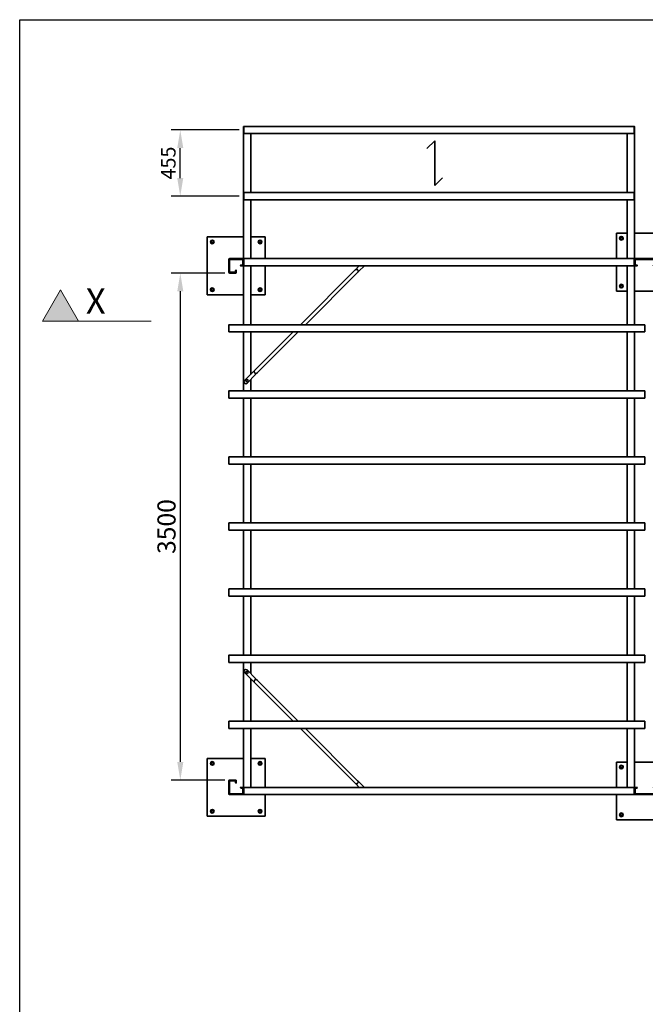
# Model space of a CAD drawing. Units: millimetres. Extents: x -23306 to 351620, y -109444 to 8053.
# Drawn here: x 44511 to 48829, y -52309 to -45512 of the extents above; entities that cross this region are included whole.
import ezdxf
from ezdxf.enums import TextEntityAlignment as Align

# ---------------------------------------------------------------- set-up
doc = ezdxf.new("R2010")
doc.units = ezdxf.units.MM
doc.header["$PDMODE"] = 3
doc.header["$PDSIZE"] = 0.75
for name, color, linetype, lineweight in [('AF_FLOR_STFL_E_PLAN', 7, 'Continuous', 35), ('GR_Struc 7', 7, 'Continuous', 35), ('GX_ANNO_DIMS_D_####_00050', 7, 'Continuous', 9), ('GX_DRAW_ANNO', 7, 'Continuous', 18)]:
    doc.layers.add(name, color=color, linetype=linetype, lineweight=lineweight)
doc.styles.add('GENERAL', font='arial.ttf')
doc.styles.add('LABEL', font='arial.ttf')
doc.styles.get("Standard").update_dxf_attribs({"font": 'arial.ttf'})
doc.dimstyles.new('ISO-25', dxfattribs={"dimtxt": 2.5, "dimasz": 2.5, "dimexe": 1.25, "dimexo": 0.625, "dimtad": 1, "dimtxsty": 'Standard', "dimcen": 2.5, "dimadec": 0, "dimazin": 0, "dimtfac": 1, "dimtmove": 0, "dimatfit": 3, "dimfxl": 1, "dimarcsym": 0})

# ---------------------------------------------------------------- blocks, each defined once
blk = doc.blocks.new('*U27')
at = {"linetype": 'ByBlock', "lineweight": -2}
for points in [[(2.5, 4.33), (0, 0), (5, 0)], [(162.92, 4.33), (165.42, 0), (160.42, 0)]]:
    blk.add_hatch(color=0, dxfattribs=at).paths.add_polyline_path(points)
at = {"color": 0, "linetype": 'ByBlock', "lineweight": -2}
for p, q in [((5, 0), (15, 0)), ((160.42, 0), (150.42, 0))]:
    blk.add_line(p, q, dxfattribs=at)
at = {"color": 0, "linetype": 'ByBlock', "lineweight": -2, "flags": 128}
for points in [[(2.5, 4.33), (0, 0), (5, 0)], [(162.92, 4.33), (165.42, 0), (160.42, 0)]]:
    blk.add_lwpolyline(points, close=True, dxfattribs=at)
at = {"color": 0, "linetype": 'ByBlock', "lineweight": 0, "style": 'LABEL'}
blk.add_attdef('REF_LEFT', (6, 1), '', height=3.5, dxfattribs=at)
at = {"color": 0, "linetype": 'ByBlock', "style": 'LABEL', "flags": 8}
blk.add_attdef('REF_RIGHT', text='', height=3.5, dxfattribs=at).set_placement((159.42, 1), align=Align.RIGHT)
at = {"color": 0, "linetype": 'ByBlock', "lineweight": 0, "style": 'GENERAL'}
blk.add_attdef('DRAWING_LEFT', text='', height=2.5, dxfattribs=at).set_placement((0, -1), align=Align.TOP_LEFT)
at = {"color": 0, "linetype": 'ByBlock', "lineweight": 0, "style": 'GENERAL', "flags": 8}
blk.add_attdef('DRAWING_RIGHT', text='', height=2.5, dxfattribs=at).set_placement((165.42, -1), align=Align.TOP_RIGHT)
blk = doc.blocks.new('*D43')
at = {"layer": 'Defpoints', "color": 0, "transparency": 16777216}
for p in [(45619.2, -46273.2), (46056.9, -46273.2), (46056.9, -46729.8)]:
    blk.add_point(p, dxfattribs=at)
at = {"layer": 'GX_ANNO_DIMS_D_####_00050', "color": 0, "lineweight": -2, "transparency": 16777216}
for p, q in [((46025.7, -46273.2), (45556.7, -46273.2)), ((45619.2, -46604.8), (45619.2, -46398.2)), ((46025.7, -46729.8), (45556.7, -46729.8))]:
    blk.add_line(p, q, dxfattribs=at)
at = {"layer": 'GX_ANNO_DIMS_D_####_00050', "color": 0, "transparency": 16777216}
for points in [[(45598.4, -46398.2), (45640.1, -46398.2), (45619.2, -46273.2)], [(45598.4, -46604.8), (45640.1, -46604.8), (45619.2, -46729.8)]]:
    blk.add_solid(points, dxfattribs=at)
at = {"layer": 'GX_ANNO_DIMS_D_####_00050', "color": 0, "transparency": 16777216, "insert": (45536.7, -46501.5), "char_height": 125, "attachment_point": 5, "rotation": 90}
blk.add_mtext('{\\fGaramond|b0|i0|c0|p18;\\H0.8x;455}', dxfattribs=at)
blk = doc.blocks.new('*D82')
at = {"layer": 'Defpoints', "color": 0, "transparency": 16777216}
for p in [(45959, -47261.2), (45619.5, -50761.1), (45959, -50761.1)]:
    blk.add_point(p, dxfattribs=at)
at = {"layer": 'GX_ANNO_DIMS_D_####_00050', "color": 0, "lineweight": -2, "transparency": 16777216}
for p, q in [((45927.8, -47261.2), (45557, -47261.2)), ((45619.5, -47386.2), (45619.5, -50636.1)), ((45927.8, -50761.1), (45557, -50761.1))]:
    blk.add_line(p, q, dxfattribs=at)
at = {"layer": 'GX_ANNO_DIMS_D_####_00050', "color": 0, "transparency": 16777216}
for points in [[(45598.7, -47386.2), (45640.4, -47386.2), (45619.5, -47261.2)], [(45598.7, -50636.1), (45640.4, -50636.1), (45619.5, -50761.1)]]:
    blk.add_solid(points, dxfattribs=at)
at = {"layer": 'GX_ANNO_DIMS_D_####_00050', "color": 0, "transparency": 16777216, "insert": (45524.2, -49011.2), "char_height": 125, "attachment_point": 5, "rotation": 90}
blk.add_mtext('{\\fGaramond|b0|i0|c0|p18;3500}', dxfattribs=at)

msp = doc.modelspace()

# ---------------------------------------------------------------- linework, layer by layer
msp.add_lwpolyline([(44510.937, -45511.819), (60688.372, -45511.819), (60688.372, -58753.624), (44510.937, -58753.624)], close=True)
at = {"layer": 'AF_FLOR_STFL_E_PLAN', "color": 7}
for points in [[(46054.741, -46248.989), (46054.741, -46250.09)], [(46056.942, -46248.989), (46054.741, -46248.989)], [(46056.942, -46248.989), (46055.842, -46248.989), (46054.741, -46250.09)], [(46056.942, -46296.3), (46054.741, -46296.3), (46054.741, -46250.09)], [(46056.942, -46248.989), (46056.942, -46250.09), (46056.942, -46252.29), (46056.942, -46294.099), (46056.942, -46297.4), (46056.942, -46298.5)], [(48751.439, -46248.989), (46056.942, -46248.989)], [(48753.639, -46248.989), (48751.439, -46248.989)], [(48751.439, -46248.989), (48751.439, -46250.09), (48751.439, -46252.29)], [(48753.639, -46250.09), (48753.639, -46248.989), (48751.439, -46248.989)], [(48751.439, -46252.29), (48751.439, -46294.099)], [(48753.639, -46250.09), (48753.639, -46248.989)], [(48753.639, -46296.3), (48753.639, -46250.09)], [(46054.741, -46296.3), (46054.741, -46706.691)], [(46056.942, -46298.5), (48751.439, -46298.5)], [(46105.353, -46704.49), (46105.353, -46298.5)], [(48704.128, -46298.5), (48704.128, -46704.49)], [(48751.439, -46294.099), (48751.439, -46297.4), (48751.439, -46298.5)], [(48751.439, -46296.3), (48753.639, -46296.3)], [(48753.639, -46706.691), (48753.639, -46296.3)], [(46056.942, -46704.49), (46055.842, -46705.59), (46054.741, -46706.691)], [(46056.942, -46751.801), (46054.741, -46751.801), (46054.741, -46706.691)], [(46054.741, -46751.801), (46054.741, -47163.292)], [(46056.942, -46704.49), (46056.942, -46705.59), (46056.942, -46708.891), (46056.942, -46750.7), (46056.942, -46754.001), (46056.942, -46755.101)], [(48751.439, -46704.49), (46056.942, -46704.49)], [(46056.942, -46755.101), (48751.439, -46755.101)], [(46105.353, -47161.091), (46105.353, -46755.101)], [(48704.128, -46755.101), (48704.128, -47161.091)], [(48751.439, -46704.49), (48751.439, -46705.59), (48751.439, -46708.891)], [(48753.639, -46706.691), (48753.639, -46705.59), (48751.439, -46704.49)], [(48751.439, -46708.891), (48751.439, -46750.7)], [(48751.439, -46750.7), (48751.439, -46754.001), (48751.439, -46755.101)], [(48751.439, -46751.801), (48753.639, -46751.801)], [(48753.639, -46751.801), (48753.639, -46706.691)], [(48753.639, -47163.292), (48753.639, -46751.801)], [(45804.986, -47410.847), (45804.986, -47011.458)], [(45804.986, -47011.458), (46054.741, -47011.458)], [(46105.353, -47011.458), (46204.375, -47011.458)], [(46204.375, -47011.458), (46204.375, -47161.091)], [(48629.312, -46986.153), (48704.128, -46986.153)], [(48629.312, -47161.091), (48629.312, -46986.153)], [(48753.639, -46986.153), (49028.7, -46986.153)], [(45959.02, -47161.091), (45955.719, -47162.192), (45954.619, -47165.492)], [(45959.02, -47161.091), (45974.424, -47161.091), (45974.424, -47163.292), (45959.02, -47163.292), (45957.92, -47163.292), (45956.82, -47165.492), (45956.82, -47180.896), (45954.619, -47180.896), (45954.619, -47165.492)], [(45962.321, -47164.392), (45959.02, -47165.492), (45957.92, -47167.693)], [(45957.92, -47253.512), (45957.92, -47167.693)], [(45962.321, -47166.592), (45960.12, -47166.592), (45960.12, -47167.693)], [(45960.12, -47167.693), (45960.12, -47253.512)], [(45962.321, -47164.392), (46048.14, -47164.392)], [(46048.14, -47166.592), (45962.321, -47166.592)], [(45974.424, -47161.091), (45976.624, -47161.091), (45979.925, -47161.091), (45983.226, -47161.091), (45984.326, -47161.091)], [(45974.424, -47163.292), (45976.624, -47163.292), (45979.925, -47163.292), (45983.226, -47163.292), (45984.326, -47163.292)], [(46052.541, -47183.096), (46052.541, -47165.492), (46052.541, -47163.292), (46050.34, -47163.292), (45984.326, -47163.292), (45984.326, -47161.091), (46050.34, -47161.091)], [(46051.441, -47167.693), (46050.34, -47165.492), (46048.14, -47164.392)], [(46050.34, -47167.693), (46049.24, -47166.592), (46048.14, -47166.592)], [(46054.741, -47165.492), (46053.641, -47162.192), (46050.34, -47161.091)], [(46050.34, -47204.001), (46050.34, -47167.693)], [(46051.441, -47167.693), (46051.441, -47204.001)], [(46054.741, -47165.492), (46054.741, -47183.096), (46052.541, -47183.096)], [(46056.942, -47161.091), (46055.842, -47161.091), (46054.741, -47163.292)], [(46054.741, -47163.292), (46054.741, -47165.492)], [(46056.942, -47161.091), (46056.942, -47162.192), (46056.942, -47165.492), (46056.942, -47207.302), (46056.942, -47209.502), (46056.942, -47210.602)], [(48751.439, -47161.091), (46056.942, -47161.091)], [(48751.439, -47161.091), (48751.439, -47162.192), (48751.439, -47165.492)], [(48753.639, -47163.292), (48753.639, -47161.091), (48751.439, -47161.091)], [(48751.439, -47165.492), (48751.439, -47207.302)], [(48758.04, -47161.091), (48754.739, -47162.192), (48753.639, -47165.492)], [(48753.639, -47165.492), (48753.639, -47163.292)], [(48753.639, -47207.302), (48753.639, -47165.492)], [(48899.972, -47210.602), (48883.468, -47210.602), (48883.468, -47209.502), (48899.972, -47209.502), (48901.072, -47208.402), (48902.172, -47207.302), (48902.172, -47165.492), (48901.072, -47163.292), (48899.972, -47163.292), (48758.04, -47163.292), (48756.94, -47163.292), (48755.84, -47165.492), (48755.84, -47207.302), (48756.94, -47208.402), (48758.04, -47209.502), (48773.443, -47209.502), (48773.443, -47210.602), (48758.04, -47210.602)], [(48761.341, -47164.392), (48758.04, -47165.492), (48756.94, -47167.693)], [(48756.94, -47167.693), (48756.94, -47178.695), (48756.94, -47180.896), (48756.94, -47186.397), (48756.94, -47191.898), (48756.94, -47194.099)], [(48758.04, -47161.091), (48899.972, -47161.091)], [(48898.871, -47167.693), (48897.771, -47166.592), (48896.671, -47166.592), (48761.341, -47166.592), (48759.14, -47166.592), (48759.14, -47167.693), (48759.14, -47178.695)], [(48896.671, -47164.392), (48761.341, -47164.392)], [(45954.619, -47180.896), (45954.619, -47181.996), (45954.619, -47186.397), (45954.619, -47189.698), (45954.619, -47190.798)], [(45954.619, -47256.812), (45954.619, -47190.798), (45956.82, -47190.798), (45956.82, -47256.812), (45957.92, -47259.013), (45959.02, -47259.013), (45976.624, -47259.013), (45976.624, -47261.213)], [(45956.82, -47180.896), (45956.82, -47181.996), (45956.82, -47186.397), (45956.82, -47189.698), (45956.82, -47190.798)], [(46000.829, -47261.213), (45983.226, -47261.213), (45983.226, -47259.013), (46000.829, -47259.013), (46001.93, -47259.013), (46003.03, -47256.812), (46003.03, -47241.409), (46005.23, -47241.409), (46005.23, -47256.812)], [(45999.729, -47242.509), (46001.93, -47242.509), (46001.93, -47253.512)], [(45999.729, -47253.512), (45999.729, -47242.509)], [(46050.34, -47210.602), (46034.937, -47210.602), (46034.937, -47209.502), (46050.34, -47209.502), (46052.541, -47208.402), (46052.541, -47207.302), (46052.541, -47188.597), (46054.741, -47188.597), (46054.741, -47207.302)], [(46048.14, -47208.402), (46037.137, -47208.402), (46037.137, -47206.201), (46048.14, -47206.201)], [(46048.14, -47208.402), (46050.34, -47207.302), (46051.441, -47204.001)], [(46048.14, -47206.201), (46049.24, -47205.101), (46050.34, -47204.001)], [(46050.34, -47210.602), (46053.641, -47209.502), (46054.741, -47207.302)], [(46052.541, -47183.096), (46052.541, -47184.196), (46052.541, -47186.397), (46052.541, -47188.597)], [(46054.741, -47183.096), (46054.741, -47184.196), (46054.741, -47186.397), (46054.741, -47188.597)], [(46054.741, -47207.302), (46054.741, -47208.402)], [(46054.741, -47208.402), (46054.741, -47617.692)], [(46056.942, -47208.402), (46054.741, -47208.402)], [(46056.942, -47210.602), (48751.439, -47210.602)], [(46105.353, -47617.692), (46105.353, -47210.602)], [(46204.375, -47210.602), (46204.375, -47410.847)], [(46826.012, -47239.209), (46448.629, -47617.692)], [(46838.115, -47235.908), (46835.914, -47235.908), (46833.714, -47235.908), (46831.513, -47235.908), (46829.313, -47237.008), (46828.213, -47238.108), (46826.012, -47239.209)], [(46834.814, -47230.407), (46854.619, -47210.602)], [(46852.418, -47248.011), (46843.616, -47239.209), (46834.814, -47230.407)], [(46839.215, -47234.808), (46838.115, -47235.908)], [(46889.826, -47210.602), (46852.418, -47248.011)], [(48629.312, -47385.541), (48629.312, -47210.602)], [(48704.128, -47210.602), (48704.128, -47617.692)], [(48751.439, -47207.302), (48751.439, -47209.502), (48751.439, -47210.602)], [(48751.439, -47208.402), (48753.639, -47208.402)], [(48753.639, -47207.302), (48754.739, -47209.502), (48758.04, -47210.602)], [(48753.639, -47208.402), (48753.639, -47207.302)], [(48753.639, -47617.692), (48753.639, -47208.402)], [(48756.94, -47178.695), (48759.14, -47178.695)], [(48756.94, -47194.099), (48756.94, -47204.001)], [(48759.14, -47194.099), (48756.94, -47194.099)], [(48756.94, -47204.001), (48758.04, -47207.302), (48761.341, -47208.402)], [(48759.14, -47178.695), (48759.14, -47180.896), (48759.14, -47186.397), (48759.14, -47191.898), (48759.14, -47194.099)], [(48759.14, -47204.001), (48759.14, -47194.099)], [(48759.14, -47204.001), (48759.14, -47205.101), (48761.341, -47206.201), (48772.343, -47206.201), (48772.343, -47208.402), (48761.341, -47208.402)], [(45954.619, -47256.812), (45955.719, -47260.113), (45959.02, -47261.213)], [(45957.92, -47253.512), (45959.02, -47256.812), (45962.321, -47257.913)], [(45976.624, -47261.213), (45959.02, -47261.213)], [(45960.12, -47253.512), (45960.12, -47255.712), (45962.321, -47255.712)], [(45962.321, -47255.712), (45997.529, -47255.712)], [(45997.529, -47257.913), (45962.321, -47257.913)], [(45976.624, -47259.013), (45977.724, -47259.013), (45979.925, -47259.013), (45982.125, -47259.013), (45983.226, -47259.013)], [(45976.624, -47261.213), (45977.724, -47261.213), (45979.925, -47261.213), (45982.125, -47261.213), (45983.226, -47261.213)], [(45997.529, -47257.913), (46000.829, -47256.812), (46001.93, -47253.512)], [(45997.529, -47255.712), (45999.729, -47255.712), (45999.729, -47253.512)], [(46000.829, -47261.213), (46004.13, -47260.113), (46005.23, -47256.812)], [(46843.616, -47256.812), (46483.836, -47617.692)], [(46843.616, -47256.812), (46845.817, -47255.712), (46846.917, -47253.512), (46846.917, -47251.311), (46848.017, -47249.111), (46848.017, -47246.91), (46846.917, -47245.81)], [(46849.117, -47243.61), (46846.917, -47245.81)], [(46054.741, -47410.847), (45804.986, -47410.847)], [(46204.375, -47410.847), (46105.353, -47410.847)], [(48704.128, -47385.541), (48629.312, -47385.541)], [(48903.272, -47385.541), (48753.639, -47385.541)], [(48826.255, -47617.692), (45954.619, -47617.692), (45954.619, -47618.793), (45954.619, -47620.993)], [(45954.619, -47620.993), (45954.619, -47662.802)], [(48826.255, -47617.692), (48826.255, -47618.793), (48826.255, -47620.993)], [(48826.255, -47620.993), (48826.255, -47662.802)], [(45954.619, -47662.802), (45954.619, -47666.103), (45954.619, -47667.203)], [(45954.619, -47667.203), (48826.255, -47667.203)], [(46054.741, -47667.203), (46054.741, -48073.193)], [(46105.353, -47960.968), (46105.353, -47667.203)], [(46398.017, -47667.203), (46132.859, -47932.362)], [(46433.225, -47667.203), (46150.463, -47949.966)], [(48704.128, -47667.203), (48704.128, -48073.193)], [(48753.639, -48073.193), (48753.639, -47667.203)], [(48826.255, -47662.802), (48826.255, -47666.103), (48826.255, -47667.203)], [(46062.443, -48003.878), (46124.057, -47941.164)], [(46141.661, -47959.868), (46080.047, -48021.482)], [(46124.057, -47941.164), (46132.859, -47949.966)], [(46128.458, -47945.565), (46129.558, -47944.465)], [(46132.859, -47932.362), (46131.758, -47934.563), (46130.658, -47935.663), (46129.558, -47937.863), (46129.558, -47940.064), (46129.558, -47942.264), (46129.558, -47944.465)], [(46132.859, -47949.966), (46141.661, -47959.868)], [(46139.46, -47954.367), (46137.26, -47955.467)], [(46139.46, -47954.367), (46141.661, -47954.367), (46142.761, -47954.367), (46144.961, -47953.267), (46147.162, -47953.267), (46149.362, -47952.166), (46150.463, -47949.966)], [(46062.443, -48003.878), (46058.042, -48012.68), (46062.443, -48021.482), (46071.245, -48024.783), (46080.047, -48021.482)], [(46105.353, -48073.193), (46105.353, -47996.176)], [(48826.255, -48073.193), (45954.619, -48073.193), (45954.619, -48074.294), (45954.619, -48077.594)], [(45954.619, -48077.594), (45954.619, -48119.404)], [(45954.619, -48119.404), (45954.619, -48122.704), (45954.619, -48123.804)], [(45954.619, -48123.804), (48826.255, -48123.804)], [(46054.741, -48123.804), (46054.741, -48529.794)], [(46105.353, -48529.794), (46105.353, -48123.804)], [(48704.128, -48123.804), (48704.128, -48529.794)], [(48753.639, -48529.794), (48753.639, -48123.804)], [(48826.255, -48073.193), (48826.255, -48074.294), (48826.255, -48077.594)], [(48826.255, -48077.594), (48826.255, -48119.404)], [(48826.255, -48119.404), (48826.255, -48122.704), (48826.255, -48123.804)], [(48826.255, -48529.794), (45954.619, -48529.794), (45954.619, -48530.895), (45954.619, -48534.195)], [(45954.619, -48534.195), (45954.619, -48576.005)], [(48826.255, -48529.794), (48826.255, -48530.895), (48826.255, -48534.195)], [(48826.255, -48534.195), (48826.255, -48576.005)], [(45954.619, -48576.005), (45954.619, -48578.205), (45954.619, -48580.406)], [(45954.619, -48580.406), (48826.255, -48580.406)], [(46054.741, -48580.406), (46054.741, -48986.396)], [(46105.353, -48986.396), (46105.353, -48580.406)], [(48704.128, -48580.406), (48704.128, -48986.396)], [(48753.639, -48986.396), (48753.639, -48580.406)], [(48826.255, -48576.005), (48826.255, -48578.205), (48826.255, -48580.406)], [(48826.255, -48986.396), (45954.619, -48986.396), (45954.619, -48987.496), (45954.619, -48989.696)], [(45954.619, -48989.696), (45954.619, -49032.606)], [(48826.255, -48986.396), (48826.255, -48987.496), (48826.255, -48989.696)], [(48826.255, -48989.696), (48826.255, -49032.606)], [(45954.619, -49032.606), (45954.619, -49034.806), (45954.619, -49035.906)], [(45954.619, -49035.906), (48826.255, -49035.906)], [(46054.741, -49035.906), (46054.741, -49441.896)], [(46105.353, -49441.896), (46105.353, -49035.906)], [(48704.128, -49035.906), (48704.128, -49441.896)], [(48753.639, -49441.896), (48753.639, -49035.906)], [(48826.255, -49032.606), (48826.255, -49034.806), (48826.255, -49035.906)], [(48826.255, -49441.896), (45954.619, -49441.896), (45954.619, -49444.097), (45954.619, -49446.297)], [(45954.619, -49446.297), (45954.619, -49488.107)], [(48826.255, -49441.896), (48826.255, -49444.097), (48826.255, -49446.297)], [(48826.255, -49446.297), (48826.255, -49488.107)], [(45954.619, -49488.107), (45954.619, -49491.407), (45954.619, -49492.508)], [(45954.619, -49492.508), (48826.255, -49492.508)], [(46054.741, -49492.508), (46054.741, -49898.498)], [(46105.353, -49898.498), (46105.353, -49492.508)], [(48704.128, -49492.508), (48704.128, -49898.498)], [(48753.639, -49898.498), (48753.639, -49492.508)], [(48826.255, -49488.107), (48826.255, -49491.407), (48826.255, -49492.508)], [(48826.255, -49898.498), (45954.619, -49898.498), (45954.619, -49899.598), (45954.619, -49902.899)], [(45954.619, -49902.899), (45954.619, -49944.708)], [(45954.619, -49944.708), (45954.619, -49948.008), (45954.619, -49949.109)], [(45954.619, -49949.109), (48826.255, -49949.109)], [(46054.741, -49949.109), (46054.741, -50355.099)], [(46105.353, -50026.126), (46105.353, -49949.109)], [(48704.128, -49949.109), (48704.128, -50355.099)], [(48753.639, -50355.099), (48753.639, -49949.109)], [(48826.255, -49898.498), (48826.255, -49899.598), (48826.255, -49902.899)], [(48826.255, -49902.899), (48826.255, -49944.708)], [(48826.255, -49944.708), (48826.255, -49948.008), (48826.255, -49949.109)], [(46080.047, -50000.82), (46071.245, -49997.519), (46062.443, -50000.82), (46058.042, -50009.622), (46062.443, -50018.424)], [(46124.057, -50081.138), (46062.443, -50018.424)], [(46080.047, -50000.82), (46141.661, -50063.534)], [(46105.353, -50355.099), (46105.353, -50061.334)], [(46141.661, -50063.534), (46132.859, -50072.336), (46124.057, -50081.138)], [(46128.458, -50076.737), (46129.558, -50077.837)], [(46129.558, -50077.837), (46129.558, -50080.038), (46129.558, -50082.238), (46129.558, -50084.439), (46130.658, -50086.639), (46131.758, -50087.739), (46132.859, -50089.94)], [(46132.859, -50089.94), (46398.017, -50355.099)], [(46137.26, -50066.835), (46139.46, -50067.935)], [(46150.463, -50072.336), (46149.362, -50070.136), (46147.162, -50069.035), (46144.961, -50069.035), (46142.761, -50067.935), (46141.661, -50067.935), (46139.46, -50067.935)], [(46150.463, -50072.336), (46433.225, -50355.099)], [(48826.255, -50355.099), (45954.619, -50355.099), (45954.619, -50356.199), (45954.619, -50359.5)], [(45954.619, -50359.5), (45954.619, -50401.309)], [(48826.255, -50355.099), (48826.255, -50356.199), (48826.255, -50359.5)], [(48826.255, -50359.5), (48826.255, -50401.309)], [(45954.619, -50401.309), (45954.619, -50403.509), (45954.619, -50404.61)], [(45954.619, -50404.61), (48826.255, -50404.61)], [(46054.741, -50404.61), (46054.741, -50813.9)], [(46105.353, -50811.7), (46105.353, -50404.61)], [(46448.629, -50404.61), (46826.012, -50783.093)], [(46483.836, -50404.61), (46843.616, -50765.49)], [(48704.128, -50404.61), (48704.128, -50811.7)], [(48753.639, -50813.9), (48753.639, -50404.61)], [(48826.255, -50401.309), (48826.255, -50403.509), (48826.255, -50404.61)], [(45804.986, -50611.455), (46054.741, -50611.455)], [(45804.986, -51010.844), (45804.986, -50611.455)], [(46105.353, -50611.455), (46204.375, -50611.455)], [(46204.375, -50611.455), (46204.375, -50811.7)], [(48629.312, -50636.761), (48704.128, -50636.761)], [(48629.312, -50811.7), (48629.312, -50636.761)], [(48753.639, -50636.761), (48903.272, -50636.761)], [(45959.02, -50761.089), (45955.719, -50762.189), (45954.619, -50765.49)], [(45976.624, -50763.289), (45959.02, -50763.289), (45957.92, -50764.389), (45956.82, -50765.49), (45956.82, -50831.504), (45954.619, -50831.504), (45954.619, -50765.49)], [(45962.321, -50764.389), (45959.02, -50765.49), (45957.92, -50768.79)], [(45957.92, -50854.609), (45957.92, -50768.79)], [(45959.02, -50761.089), (45976.624, -50761.089), (45976.624, -50763.289)], [(45962.321, -50766.59), (45960.12, -50766.59), (45960.12, -50768.79)], [(45960.12, -50768.79), (45960.12, -50854.609)], [(45962.321, -50764.389), (45997.529, -50764.389)], [(45997.529, -50766.59), (45962.321, -50766.59)], [(45976.624, -50761.089), (45977.724, -50761.089), (45979.925, -50761.089), (45982.125, -50761.089), (45983.226, -50761.089)], [(45976.624, -50763.289), (45977.724, -50763.289), (45979.925, -50763.289), (45982.125, -50763.289), (45983.226, -50763.289)], [(46005.23, -50765.49), (46005.23, -50780.893), (46003.03, -50780.893), (46003.03, -50765.49), (46001.93, -50764.389), (46000.829, -50763.289), (45983.226, -50763.289), (45983.226, -50761.089), (46000.829, -50761.089)], [(46001.93, -50768.79), (46000.829, -50765.49), (45997.529, -50764.389)], [(45999.729, -50768.79), (45999.729, -50766.59), (45997.529, -50766.59)], [(46001.93, -50768.79), (46001.93, -50779.793), (45999.729, -50779.793), (45999.729, -50768.79)], [(46005.23, -50765.49), (46004.13, -50762.189), (46000.829, -50761.089)], [(46846.917, -50776.492), (46848.017, -50775.392), (46848.017, -50773.191), (46846.917, -50770.991), (46846.917, -50768.79), (46845.817, -50767.69), (46843.616, -50765.49)], [(46843.616, -50783.093), (46852.418, -50774.291)], [(46846.917, -50776.492), (46849.117, -50778.692)], [(46852.418, -50774.291), (46889.826, -50811.7)], [(45954.619, -50831.504), (45954.619, -50832.604), (45954.619, -50835.905), (45954.619, -50840.306), (45954.619, -50841.406)], [(45954.619, -50856.81), (45954.619, -50841.406), (45956.82, -50841.406), (45956.82, -50856.81), (45957.92, -50859.01), (45959.02, -50859.01), (45974.424, -50859.01), (45974.424, -50861.211), (45959.02, -50861.211)], [(45956.82, -50831.504), (45956.82, -50832.604), (45956.82, -50835.905), (45956.82, -50840.306), (45956.82, -50841.406)], [(46050.34, -50861.211), (45984.326, -50861.211), (45984.326, -50859.01), (46050.34, -50859.01), (46052.541, -50859.01), (46052.541, -50856.81), (46052.541, -50839.206), (46054.741, -50839.206)], [(46054.741, -50815.001), (46054.741, -50833.705), (46052.541, -50833.705), (46052.541, -50815.001), (46052.541, -50813.9), (46050.34, -50812.8), (46034.937, -50812.8), (46034.937, -50811.7), (46050.34, -50811.7)], [(46037.137, -50816.101), (46037.137, -50813.9), (46048.14, -50813.9)], [(46048.14, -50816.101), (46037.137, -50816.101)], [(46051.441, -50818.301), (46050.34, -50815.001), (46048.14, -50813.9)], [(46050.34, -50818.301), (46049.24, -50817.201), (46048.14, -50816.101)], [(46054.741, -50815.001), (46053.641, -50812.8), (46050.34, -50811.7)], [(46050.34, -50854.609), (46050.34, -50818.301)], [(46051.441, -50818.301), (46051.441, -50854.609)], [(46052.541, -50833.705), (46052.541, -50835.905), (46052.541, -50838.106), (46052.541, -50839.206)], [(46054.741, -50813.9), (46054.741, -50815.001)], [(46056.942, -50813.9), (46054.741, -50813.9)], [(46054.741, -50833.705), (46054.741, -50835.905), (46054.741, -50838.106), (46054.741, -50839.206)], [(46054.741, -50839.206), (46054.741, -50856.81)], [(48751.439, -50811.7), (46056.942, -50811.7)], [(46056.942, -50815.001), (46056.942, -50812.8), (46056.942, -50811.7)], [(46056.942, -50815.001), (46056.942, -50856.81)], [(46826.012, -50783.093), (46828.213, -50784.194), (46829.313, -50785.294), (46831.513, -50786.394), (46833.714, -50786.394), (46835.914, -50786.394), (46838.115, -50786.394)], [(46834.814, -50791.895), (46843.616, -50783.093)], [(46854.619, -50811.7), (46834.814, -50791.895)], [(46839.215, -50787.494), (46838.115, -50786.394)], [(48751.439, -50861.211), (48751.439, -50860.111), (48751.439, -50856.81), (48751.439, -50815.001), (48751.439, -50812.8), (48751.439, -50811.7)], [(48751.439, -50813.9), (48753.639, -50813.9)], [(48758.04, -50811.7), (48754.739, -50812.8), (48753.639, -50815.001)], [(48753.639, -50815.001), (48753.639, -50813.9)], [(48753.639, -50856.81), (48753.639, -50815.001)], [(48758.04, -50811.7), (48773.443, -50811.7), (48773.443, -50812.8), (48758.04, -50812.8), (48756.94, -50813.9), (48755.84, -50815.001), (48755.84, -50856.81), (48756.94, -50859.01), (48758.04, -50859.01), (48899.972, -50859.01), (48901.072, -50859.01), (48902.172, -50856.81), (48902.172, -50815.001), (48901.072, -50813.9), (48899.972, -50812.8), (48883.468, -50812.8), (48883.468, -50811.7), (48899.972, -50811.7)], [(48761.341, -50813.9), (48758.04, -50815.001), (48756.94, -50818.301)], [(48756.94, -50818.301), (48756.94, -50829.304)], [(48756.94, -50843.607), (48756.94, -50841.406), (48756.94, -50835.905), (48756.94, -50831.504), (48756.94, -50829.304), (48759.14, -50829.304)], [(48756.94, -50843.607), (48756.94, -50854.609)], [(48759.14, -50843.607), (48756.94, -50843.607)], [(48761.341, -50816.101), (48759.14, -50817.201), (48759.14, -50818.301), (48759.14, -50829.304)], [(48759.14, -50843.607), (48759.14, -50841.406), (48759.14, -50835.905), (48759.14, -50831.504), (48759.14, -50829.304)], [(48759.14, -50854.609), (48759.14, -50855.71), (48761.341, -50856.81), (48896.671, -50856.81), (48897.771, -50855.71), (48898.871, -50854.609), (48898.871, -50843.607)], [(48759.14, -50854.609), (48759.14, -50843.607)], [(48772.343, -50813.9), (48761.341, -50813.9)], [(48761.341, -50816.101), (48772.343, -50816.101)], [(48772.343, -50816.101), (48772.343, -50813.9)], [(45954.619, -50856.81), (45955.719, -50860.111), (45959.02, -50861.211)], [(45957.92, -50854.609), (45959.02, -50856.81), (45962.321, -50857.91)], [(45960.12, -50854.609), (45960.12, -50855.71), (45962.321, -50856.81)], [(45962.321, -50856.81), (46048.14, -50856.81)], [(46048.14, -50857.91), (45962.321, -50857.91)], [(45974.424, -50859.01), (45976.624, -50859.01), (45979.925, -50859.01), (45983.226, -50859.01), (45984.326, -50859.01)], [(45974.424, -50861.211), (45976.624, -50861.211), (45979.925, -50861.211), (45983.226, -50861.211), (45984.326, -50861.211)], [(46048.14, -50857.91), (46050.34, -50856.81), (46051.441, -50854.609)], [(46048.14, -50856.81), (46049.24, -50855.71), (46050.34, -50854.609)], [(46050.34, -50861.211), (46053.641, -50860.111), (46054.741, -50856.81)], [(46054.741, -50856.81), (46054.741, -50859.01)], [(46054.741, -50859.01), (46054.741, -50861.211)], [(46054.741, -50859.01), (46055.842, -50861.211), (46056.942, -50861.211)], [(46056.942, -50861.211), (46054.741, -50861.211)], [(46056.942, -50861.211), (46056.942, -50860.111), (46056.942, -50856.81)], [(46056.942, -50861.211), (48751.439, -50861.211), (48753.639, -50861.211), (48753.639, -50859.01)], [(46204.375, -50861.211), (46204.375, -51010.844)], [(48629.312, -51036.149), (48629.312, -50861.211)], [(48753.639, -50861.211), (48751.439, -50861.211)], [(48753.639, -50856.81), (48754.739, -50860.111), (48758.04, -50861.211)], [(48753.639, -50859.01), (48753.639, -50856.81)], [(48753.639, -50861.211), (48753.639, -50859.01)], [(48756.94, -50854.609), (48758.04, -50856.81), (48761.341, -50857.91)], [(48899.972, -50861.211), (48758.04, -50861.211)], [(48761.341, -50857.91), (48896.671, -50857.91)], [(46204.375, -51010.844), (45804.986, -51010.844)], [(48903.272, -51036.149), (48629.312, -51036.149)]]:
    msp.add_lwpolyline(points, dxfattribs=at)
for points in [[(45853.397, -47045.566), (45848.996, -47036.764), (45840.194, -47033.463), (45830.292, -47036.764), (45826.991, -47045.566), (45830.292, -47055.468), (45840.194, -47058.769), (45848.996, -47055.468), (45853.397, -47045.566)], [(45847.896, -47045.566), (45845.695, -47040.064), (45840.194, -47037.864), (45834.693, -47040.064), (45831.392, -47045.566), (45834.693, -47052.167), (45840.194, -47054.368), (45845.695, -47052.167), (45847.896, -47045.566)], [(46182.37, -47045.566), (46179.069, -47036.764), (46170.267, -47033.463), (46160.365, -47036.764), (46157.064, -47045.566), (46160.365, -47055.468), (46170.267, -47058.769), (46179.069, -47055.468), (46182.37, -47045.566)], [(46177.969, -47045.566), (46175.768, -47040.064), (46170.267, -47037.864), (46163.665, -47040.064), (46161.465, -47045.566), (46163.665, -47052.167), (46170.267, -47054.368), (46175.768, -47052.167), (46177.969, -47045.566)], [(48676.622, -47021.36), (48673.321, -47011.458), (48663.419, -47008.157), (48654.617, -47011.458), (48651.316, -47021.36), (48654.617, -47030.162), (48663.419, -47034.563), (48673.321, -47030.162), (48676.622, -47021.36)], [(48672.221, -47021.36), (48670.021, -47015.859), (48663.419, -47012.558), (48657.918, -47015.859), (48655.717, -47021.36), (48657.918, -47026.862), (48663.419, -47029.062), (48670.021, -47026.862), (48672.221, -47021.36)], [(45853.397, -47375.639), (45848.996, -47366.837), (45840.194, -47363.536), (45830.292, -47366.837), (45826.991, -47375.639), (45830.292, -47385.541), (45840.194, -47388.842), (45848.996, -47385.541), (45853.397, -47375.639)], [(45847.896, -47375.639), (45845.695, -47370.138), (45840.194, -47367.937), (45834.693, -47370.138), (45831.392, -47375.639), (45834.693, -47382.24), (45840.194, -47384.441), (45845.695, -47382.24), (45847.896, -47375.639)], [(46182.37, -47375.639), (46179.069, -47366.837), (46170.267, -47363.536), (46160.365, -47366.837), (46157.064, -47375.639), (46160.365, -47385.541), (46170.267, -47388.842), (46179.069, -47385.541), (46182.37, -47375.639)], [(46177.969, -47375.639), (46175.768, -47370.138), (46170.267, -47367.937), (46163.665, -47370.138), (46161.465, -47375.639), (46163.665, -47382.24), (46170.267, -47384.441), (46175.768, -47382.24), (46177.969, -47375.639)], [(48676.622, -47351.433), (48673.321, -47341.531), (48663.419, -47338.231), (48654.617, -47341.531), (48651.316, -47351.433), (48654.617, -47360.235), (48663.419, -47363.536), (48673.321, -47360.235), (48676.622, -47351.433)], [(48672.221, -47351.433), (48670.021, -47345.932), (48663.419, -47342.631), (48657.918, -47345.932), (48655.717, -47351.433), (48657.918, -47356.935), (48663.419, -47359.135), (48670.021, -47356.935), (48672.221, -47351.433)], [(46087.749, -48003.878), (46085.548, -47998.377), (46080.047, -47996.176), (46074.546, -47998.377), (46072.345, -48003.878), (46074.546, -48008.279), (46080.047, -48010.479), (46085.548, -48008.279), (46087.749, -48003.878)], [(46087.749, -48003.878), (46085.548, -47998.377), (46080.047, -47996.176), (46074.546, -47998.377), (46072.345, -48003.878), (46074.546, -48008.279), (46080.047, -48010.479), (46085.548, -48008.279), (46087.749, -48003.878)], [(46087.749, -50018.424), (46085.548, -50012.923), (46080.047, -50010.722), (46074.546, -50012.923), (46072.345, -50018.424), (46074.546, -50023.925), (46080.047, -50026.126), (46085.548, -50023.925), (46087.749, -50018.424)], [(46087.749, -50018.424), (46085.548, -50014.023), (46080.047, -50011.823), (46074.546, -50014.023), (46072.345, -50018.424), (46074.546, -50023.925), (46080.047, -50026.126), (46085.548, -50023.925), (46087.749, -50018.424)], [(45853.397, -50646.663), (45848.996, -50636.761), (45840.194, -50633.46), (45830.292, -50636.761), (45826.991, -50646.663), (45830.292, -50655.465), (45840.194, -50658.766), (45848.996, -50655.465), (45853.397, -50646.663)], [(45847.896, -50646.663), (45845.695, -50640.062), (45840.194, -50637.861), (45834.693, -50640.062), (45831.392, -50646.663), (45834.693, -50652.164), (45840.194, -50654.365), (45845.695, -50652.164), (45847.896, -50646.663)], [(46182.37, -50646.663), (46179.069, -50636.761), (46170.267, -50633.46), (46160.365, -50636.761), (46157.064, -50646.663), (46160.365, -50655.465), (46170.267, -50658.766), (46179.069, -50655.465), (46182.37, -50646.663)], [(46177.969, -50646.663), (46175.768, -50640.062), (46170.267, -50637.861), (46163.665, -50640.062), (46161.465, -50646.663), (46163.665, -50652.164), (46170.267, -50654.365), (46175.768, -50652.164), (46177.969, -50646.663)], [(48676.622, -50670.869), (48673.321, -50662.067), (48663.419, -50658.766), (48654.617, -50662.067), (48651.316, -50670.869), (48654.617, -50680.771), (48663.419, -50684.072), (48673.321, -50680.771), (48676.622, -50670.869)], [(48672.221, -50670.869), (48670.021, -50665.367), (48663.419, -50663.167), (48657.918, -50665.367), (48655.717, -50670.869), (48657.918, -50677.47), (48663.419, -50679.671), (48670.021, -50677.47), (48672.221, -50670.869)], [(45853.397, -50976.736), (45848.996, -50966.834), (45840.194, -50963.533), (45830.292, -50966.834), (45826.991, -50976.736), (45830.292, -50985.538), (45840.194, -50988.839), (45848.996, -50985.538), (45853.397, -50976.736)], [(45847.896, -50976.736), (45845.695, -50970.135), (45840.194, -50967.934), (45834.693, -50970.135), (45831.392, -50976.736), (45834.693, -50982.238), (45840.194, -50984.438), (45845.695, -50982.238), (45847.896, -50976.736)], [(46182.37, -50976.736), (46179.069, -50966.834), (46170.267, -50963.533), (46160.365, -50966.834), (46157.064, -50976.736), (46160.365, -50985.538), (46170.267, -50988.839), (46179.069, -50985.538), (46182.37, -50976.736)], [(46177.969, -50976.736), (46175.768, -50970.135), (46170.267, -50967.934), (46163.665, -50970.135), (46161.465, -50976.736), (46163.665, -50982.238), (46170.267, -50984.438), (46175.768, -50982.238), (46177.969, -50976.736)], [(48676.622, -51000.942), (48673.321, -50992.14), (48663.419, -50987.739), (48654.617, -50992.14), (48651.316, -51000.942), (48654.617, -51010.844), (48663.419, -51014.145), (48673.321, -51010.844), (48676.622, -51000.942)], [(48672.221, -51000.942), (48670.021, -50995.44), (48663.419, -50993.24), (48657.918, -50995.44), (48655.717, -51000.942), (48657.918, -51006.443), (48663.419, -51009.744), (48670.021, -51006.443), (48672.221, -51000.942)]]:
    msp.add_lwpolyline(points, close=True, dxfattribs=at)
at = {"layer": 'GR_Struc 7', "flags": 128}
for points in [[(47375.149, -46348.013), (47322.116, -46401.046)], [(47375.149, -46348.013), (47375.149, -46656.334)], [(47375.149, -46656.334), (47428.182, -46603.301)]]:
    msp.add_lwpolyline(points, dxfattribs=at)

# ---------------------------------------------------------------- block references
at = {"layer": 'GX_DRAW_ANNO', "color": 7}
ref = msp.add_blockref('*U27', (44667.376, -47592.209), dxfattribs=dict(at, xscale=50, yscale=50, zscale=50))
ref.add_attrib('REF_LEFT', 'X', (44967.376, -47542.209), dxfattribs={"layer": '0', "color": 0, "linetype": 'ByBlock', "lineweight": 0, "height": 175, "style": 'LABEL'})
ref.add_attrib('REF_RIGHT', 'X', dxfattribs={"layer": '0', "color": 0, "linetype": 'ByBlock', "height": 175, "style": 'LABEL'}).set_placement((52638.266, -47542.209), align=Align.RIGHT)

# ---------------------------------------------------------------- dimensions: what is measured, and where the dimension line sits
at = {"layer": 'GX_ANNO_DIMS_D_####_00050', "color": 7}
dim = msp.add_linear_dim(base=(45619.219, -46273.195), p1=(46056.942, -46729.796), p2=(46056.942, -46273.195), angle=90, text='{\\fGaramond|b0|i0|c0|p18;\\H0.8x;455}', dimstyle='ISO-25', override={"dimscale": 50}, dxfattribs=at)
dim.commit()
dim.dimension.update_dxf_attribs({"geometry": '*D43', "text_midpoint": (45619.219, -46501.495), "dimtype": 160})
dim = msp.add_linear_dim(base=(45619.52, -50761.089), p1=(45959.02, -47261.213), p2=(45959.02, -50761.089), angle=270, text='{\\fGaramond|b0|i0|c0|p18;3500}', dimstyle='ISO-25', override={"dimscale": 50}, dxfattribs=at)
dim.commit()
dim.dimension.update_dxf_attribs({"geometry": '*D82', "text_midpoint": (45524.235, -49011.151)})

doc.saveas('drawing.dxf')
